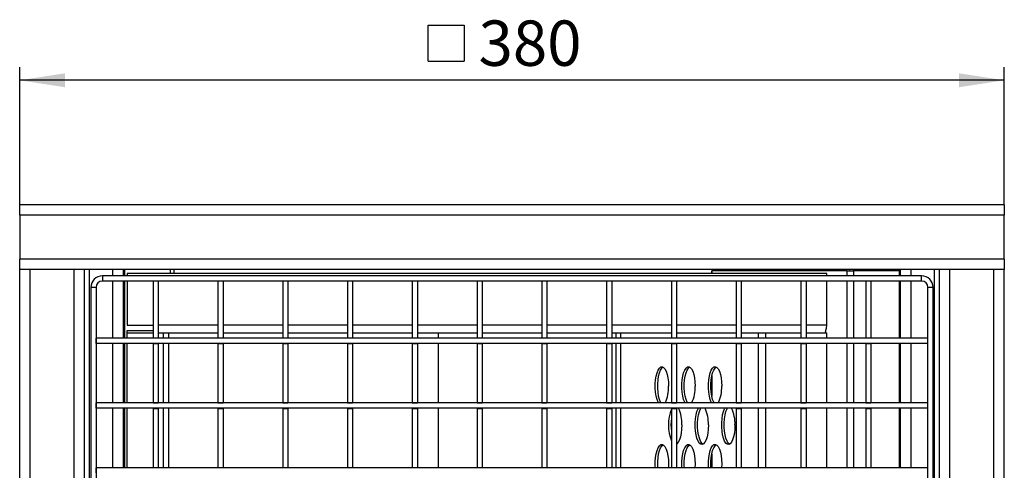
# Model space of a CAD drawing. Units: millimetres. Extents: x 40 to 2136, y 4 to 1560.
# Drawn here: x 456 to 836, y 606 to 780 of the extents above; entities that cross this region are included whole.
import ezdxf

# ---------------------------------------------------------------- set-up
doc = ezdxf.new("R2010")
doc.units = ezdxf.units.MM
doc.header["$LTSCALE"] = 5
doc.linetypes.add('SLD-Сплошная', pattern=[0])
doc.layers.add('ПРОФ', color=7, linetype='SLD-Сплошная')
doc.styles.add('SLDTEXTSTYLE3', font='GOST_0.TTF')
doc.styles.add('SLDTEXTSTYLE8', font='GOST_0.TTF')
doc.dimstyles.new('SLDDIMSTYLE0', dxfattribs={"dimtxt": 17.5, "dimasz": 17.5, "dimexe": 0, "dimexo": 0.0625, "dimgap": 4.375, "dimtad": 2, "dimrnd": 1e-09, "dimzin": 12, "dimdsep": 46, "dimtxsty": 'SLDTEXTSTYLE3', "dimsah": 1, "dimcen": 0.09, "dimadec": 0, "dimazin": 3, "dimtfac": 1, "dimtdec": 3, "dimtofl": 0, "dimtmove": 0, "dimatfit": 3, "dimfxl": 0, "dimfrac": 2, "dimtolj": 1, "dimtzin": 12, "dimarcsym": 0})

# ---------------------------------------------------------------- blocks, each defined once
blk = doc.blocks.new('SW_SYMBOL_MOD_BOX')
at = {"layer": 'ПРОФ', "color": 0}
for p, q in [((1000, 1000), (1000, 4000)), ((1000, 4000), (4000, 4000)), ((4000, 4000), (4000, 1000)), ((1000, 1000), (4000, 1000))]:
    blk.add_line(p, q, dxfattribs=at)
blk = doc.blocks.new('_D')
at = {"layer": 'ПРОФ', "color": 7}
for p, q in [((455.53, 708.3), (455.53, 761.27)), ((835.53, 708.3), (835.53, 761.27)), ((835.53, 756.27), (455.53, 756.27))]:
    blk.add_line(p, q, dxfattribs=at)
for points in [[(455.53, 756.27), (473.03, 753.58), (473.03, 758.97)], [(835.53, 756.27), (818.03, 758.97), (818.03, 753.58)]]:
    blk.add_solid(points, dxfattribs=at)
at = {"layer": 'ПРОФ', "color": 7, "xscale": 0.004614427860696517, "yscale": 0.004614427860696517, "zscale": 0.004614427860696517, "rotation": 359.9999999999996}
blk.add_blockref('SW_SYMBOL_MOD_BOX', (608.58, 759.06), dxfattribs=at)
at = {"layer": 'ПРОФ', "color": 7, "insert": (632.62, 779.35), "char_height": 17.5, "attachment_point": 1, "style": 'SLDTEXTSTYLE8'}
blk.add_mtext('380', dxfattribs=at)

msp = doc.modelspace()

# ---------------------------------------------------------------- linework, layer by layer
at = {"color": 7, "linetype": 'SLD-Сплошная', "lineweight": 25}
for p, q in [((455.535, 704.249), (455.535, 708.249)), ((835.535, 708.249), (455.535, 708.249)), ((835.535, 708.249), (835.535, 704.249)), ((835.535, 704.249), (455.535, 704.249)), ((455.535, 704.249), (455.535, 687.249)), ((835.535, 687.249), (835.535, 704.249)), ((835.535, 687.249), (455.535, 687.249)), ((455.535, 683.249), (455.535, 687.249)), ((835.535, 687.249), (835.535, 683.249)), ((455.535, 353.249), (455.535, 683.249)), ((459.535, 683.249), (455.535, 683.249)), ((459.535, 353.249), (459.535, 683.249)), ((476.535, 683.249), (459.535, 683.249)), ((476.535, 353.249), (476.535, 683.249)), ((480.535, 683.249), (476.535, 683.249)), ((810.535, 683.249), (480.535, 683.249)), ((480.535, 353.249), (480.535, 683.249)), ((482.535, 353.249), (482.535, 683.249)), ((487.435, 680.749), (487.435, 678.749)), ((803.635, 680.749), (487.435, 680.749)), ((495.535, 680.749), (495.535, 683.249)), ((767.035, 681.749), (497.035, 681.749)), ((497.035, 681.749), (497.035, 680.749)), ((722.53, 682.749), (722.53, 681.749)), ((722.53, 682.749), (722.649, 682.749)), ((774.952, 682.749), (722.649, 682.749)), ((767.035, 680.749), (767.035, 681.749)), ((774.952, 682.749), (777.426, 682.749)), ((795.147, 682.749), (777.426, 682.749)), ((795.147, 680.749), (795.147, 682.749)), ((795.147, 682.749), (795.535, 682.749)), ((795.535, 680.749), (795.535, 683.249)), ((803.635, 678.749), (803.635, 680.749)), ((808.535, 353.249), (808.535, 683.249)), ((810.535, 353.249), (810.535, 683.249)), ((814.535, 683.249), (810.535, 683.249)), ((814.535, 353.249), (814.535, 683.249)), ((831.535, 683.249), (814.535, 683.249)), ((831.535, 353.249), (831.535, 683.249)), ((835.535, 683.249), (831.535, 683.249)), ((835.535, 353.249), (835.535, 683.249)), ((803.635, 678.749), (487.435, 678.749)), ((495.535, 656.749), (495.535, 678.749)), ((497.035, 678.749), (497.035, 661.749)), ((507.035, 678.749), (507.035, 656.849)), ((509.035, 678.749), (507.035, 678.749)), ((509.035, 678.749), (509.035, 656.849)), ((534.035, 678.749), (532.035, 678.749)), ((532.035, 678.749), (532.035, 656.849)), ((534.035, 678.749), (534.035, 656.849)), ((559.035, 678.749), (557.035, 678.749)), ((557.035, 678.749), (557.035, 656.849)), ((559.035, 678.749), (559.035, 656.849)), ((584.035, 678.749), (582.035, 678.749)), ((582.035, 678.749), (582.035, 656.849)), ((584.035, 678.749), (584.035, 656.849)), ((609.035, 678.749), (607.035, 678.749)), ((607.035, 678.749), (607.035, 656.849)), ((609.035, 678.749), (609.035, 656.849)), ((634.035, 678.749), (632.035, 678.749)), ((632.035, 678.749), (632.035, 656.849)), ((634.035, 678.749), (634.035, 656.849)), ((659.035, 678.749), (657.035, 678.749)), ((657.035, 678.749), (657.035, 656.849)), ((659.035, 678.749), (659.035, 656.849)), ((682.035, 678.749), (682.035, 656.849)), ((684.035, 678.749), (682.035, 678.749)), ((684.035, 678.749), (684.035, 656.849)), ((709.035, 678.749), (707.035, 678.749)), ((707.035, 678.749), (707.035, 656.849)), ((709.035, 678.749), (709.035, 656.849)), ((732.035, 678.749), (732.035, 656.849)), ((734.035, 678.749), (732.035, 678.749)), ((734.035, 678.749), (734.035, 656.849)), ((759.035, 678.749), (757.035, 678.749)), ((757.035, 678.749), (757.035, 656.849)), ((759.035, 678.749), (759.035, 656.849)), ((767.035, 661.749), (767.035, 678.749)), ((784.035, 678.749), (782.035, 678.749)), ((782.035, 678.749), (782.035, 656.849)), ((784.035, 678.749), (784.035, 656.849)), ((795.147, 656.749), (795.147, 678.749)), ((795.535, 656.749), (795.535, 678.749)), ((485.035, 676.349), (483.035, 676.349)), ((483.035, 676.349), (483.035, 518.249)), ((485.035, 676.349), (485.035, 518.249)), ((806.035, 518.249), (806.035, 676.349)), ((808.035, 676.349), (806.035, 676.349)), ((808.035, 518.249), (808.035, 676.349)), ((497.035, 661.749), (507.035, 661.749)), ((497.035, 658.749), (497.035, 659.749)), ((497.035, 659.749), (507.035, 659.749)), ((497.035, 658.749), (507.035, 658.749)), ((497.035, 656.749), (497.035, 658.749)), ((509.035, 658.749), (511.035, 658.749)), ((511.035, 656.749), (511.035, 658.749)), ((511.035, 658.749), (532.035, 658.749)), ((534.035, 658.749), (557.035, 658.749)), ((559.035, 658.749), (582.035, 658.749)), ((584.035, 658.749), (607.035, 658.749)), ((609.035, 658.749), (632.035, 658.749)), ((617.035, 658.749), (617.035, 656.749)), ((634.035, 658.749), (657.035, 658.749)), ((659.035, 658.749), (682.035, 658.749)), ((684.035, 658.749), (707.035, 658.749)), ((709.035, 658.749), (732.035, 658.749)), ((734.035, 658.749), (740.243, 658.749)), ((740.243, 658.749), (740.616, 658.749)), ((740.616, 658.749), (743.435, 658.749)), ((743.435, 658.749), (757.035, 658.749)), ((759.035, 658.749), (767.035, 658.749)), ((767.035, 656.749), (767.035, 658.749)), ((806.035, 656.749), (485.035, 656.749)), ((485.035, 654.749), (485.035, 656.749)), ((806.035, 654.749), (485.035, 654.749)), ((495.535, 631.749), (495.535, 654.749)), ((497.035, 631.749), (497.035, 654.749)), ((507.035, 656.849), (509.035, 656.849)), ((507.035, 656.749), (507.035, 656.849)), ((507.035, 654.649), (507.035, 654.749)), ((507.035, 654.649), (509.035, 654.649)), ((507.035, 654.649), (507.035, 631.849)), ((509.035, 656.749), (509.035, 656.849)), ((509.035, 654.649), (509.035, 654.749)), ((509.035, 654.649), (509.035, 631.849)), ((511.035, 631.749), (511.035, 654.749)), ((532.035, 656.849), (534.035, 656.849)), ((532.035, 656.749), (532.035, 656.849)), ((532.035, 654.649), (532.035, 654.749)), ((532.035, 654.649), (532.035, 631.849)), ((532.035, 654.649), (534.035, 654.649)), ((534.035, 656.749), (534.035, 656.849)), ((534.035, 654.649), (534.035, 654.749)), ((534.035, 654.649), (534.035, 631.849)), ((557.035, 656.849), (559.035, 656.849)), ((557.035, 656.749), (557.035, 656.849)), ((557.035, 654.649), (557.035, 654.749)), ((557.035, 654.649), (557.035, 631.849)), ((557.035, 654.649), (559.035, 654.649)), ((559.035, 656.749), (559.035, 656.849)), ((559.035, 654.649), (559.035, 654.749)), ((559.035, 654.649), (559.035, 631.849)), ((582.035, 656.849), (584.035, 656.849)), ((582.035, 656.749), (582.035, 656.849)), ((582.035, 654.649), (582.035, 654.749)), ((582.035, 654.649), (582.035, 631.849)), ((582.035, 654.649), (584.035, 654.649)), ((584.035, 656.749), (584.035, 656.849)), ((584.035, 654.649), (584.035, 654.749)), ((584.035, 654.649), (584.035, 631.849)), ((607.035, 656.849), (609.035, 656.849)), ((607.035, 656.749), (607.035, 656.849)), ((607.035, 654.649), (607.035, 654.749)), ((607.035, 654.649), (607.035, 631.849)), ((607.035, 654.649), (609.035, 654.649)), ((609.035, 656.749), (609.035, 656.849)), ((609.035, 654.649), (609.035, 654.749)), ((609.035, 654.649), (609.035, 631.849)), ((617.035, 654.749), (617.035, 631.749)), ((632.035, 656.849), (634.035, 656.849)), ((632.035, 656.749), (632.035, 656.849)), ((632.035, 654.649), (632.035, 654.749)), ((632.035, 654.649), (632.035, 631.849)), ((632.035, 654.649), (634.035, 654.649)), ((634.035, 656.749), (634.035, 656.849)), ((634.035, 654.649), (634.035, 654.749)), ((634.035, 654.649), (634.035, 631.849)), ((657.035, 656.849), (659.035, 656.849)), ((657.035, 656.749), (657.035, 656.849)), ((657.035, 654.649), (657.035, 654.749)), ((657.035, 654.649), (657.035, 631.849)), ((657.035, 654.649), (659.035, 654.649)), ((659.035, 656.749), (659.035, 656.849)), ((659.035, 654.649), (659.035, 654.749)), ((659.035, 654.649), (659.035, 631.849)), ((682.035, 656.849), (684.035, 656.849)), ((682.035, 656.749), (682.035, 656.849)), ((682.035, 654.649), (682.035, 654.749)), ((682.035, 654.649), (684.035, 654.649)), ((682.035, 654.649), (682.035, 631.849)), ((684.035, 656.749), (684.035, 656.849)), ((684.035, 654.649), (684.035, 654.749)), ((684.035, 654.649), (684.035, 631.849)), ((707.035, 656.849), (709.035, 656.849)), ((707.035, 656.749), (707.035, 656.849)), ((707.035, 654.649), (707.035, 654.749)), ((707.035, 654.649), (707.035, 631.849)), ((707.035, 654.649), (709.035, 654.649)), ((709.035, 656.749), (709.035, 656.849)), ((709.035, 654.649), (709.035, 654.749)), ((709.035, 654.649), (709.035, 631.849)), ((732.035, 656.849), (734.035, 656.849)), ((732.035, 656.749), (732.035, 656.849)), ((732.035, 654.649), (732.035, 654.749)), ((732.035, 654.649), (734.035, 654.649)), ((732.035, 654.649), (732.035, 631.849)), ((734.035, 656.749), (734.035, 656.849)), ((734.035, 654.649), (734.035, 654.749)), ((734.035, 654.649), (734.035, 631.849)), ((757.035, 656.849), (759.035, 656.849)), ((757.035, 656.749), (757.035, 656.849)), ((757.035, 654.649), (757.035, 654.749)), ((757.035, 654.649), (757.035, 631.849)), ((757.035, 654.649), (759.035, 654.649)), ((759.035, 656.749), (759.035, 656.849)), ((759.035, 654.649), (759.035, 654.749)), ((759.035, 654.649), (759.035, 631.849)), ((767.035, 631.749), (767.035, 654.749)), ((782.035, 656.849), (784.035, 656.849)), ((782.035, 656.749), (782.035, 656.849)), ((782.035, 654.649), (782.035, 654.749)), ((782.035, 654.649), (784.035, 654.649)), ((782.035, 654.649), (782.035, 631.849)), ((784.035, 656.749), (784.035, 656.849)), ((784.035, 654.649), (784.035, 654.749)), ((784.035, 654.649), (784.035, 631.849)), ((795.147, 631.749), (795.147, 654.749)), ((795.535, 631.749), (795.535, 654.749)), ((806.035, 654.749), (806.035, 656.749)), ((722.53, 641.523), (722.53, 634.976)), ((806.035, 631.749), (485.035, 631.749)), ((485.035, 629.749), (485.035, 631.749)), ((507.035, 631.849), (509.035, 631.849)), ((507.035, 631.749), (507.035, 631.849)), ((509.035, 631.749), (509.035, 631.849)), ((532.035, 631.849), (534.035, 631.849)), ((532.035, 631.749), (532.035, 631.849)), ((534.035, 631.749), (534.035, 631.849)), ((557.035, 631.849), (559.035, 631.849)), ((557.035, 631.749), (557.035, 631.849)), ((559.035, 631.749), (559.035, 631.849)), ((582.035, 631.849), (584.035, 631.849)), ((582.035, 631.749), (582.035, 631.849)), ((584.035, 631.749), (584.035, 631.849)), ((607.035, 631.849), (609.035, 631.849)), ((607.035, 631.749), (607.035, 631.849)), ((609.035, 631.749), (609.035, 631.849)), ((632.035, 631.849), (634.035, 631.849)), ((632.035, 631.749), (632.035, 631.849)), ((634.035, 631.749), (634.035, 631.849)), ((657.035, 631.849), (659.035, 631.849)), ((657.035, 631.749), (657.035, 631.849)), ((659.035, 631.749), (659.035, 631.849)), ((682.035, 631.849), (684.035, 631.849)), ((682.035, 631.749), (682.035, 631.849)), ((684.035, 631.749), (684.035, 631.849)), ((707.035, 631.849), (709.035, 631.849)), ((707.035, 631.749), (707.035, 631.849)), ((709.035, 631.749), (709.035, 631.849)), ((732.035, 631.849), (734.035, 631.849)), ((732.035, 631.749), (732.035, 631.849)), ((734.035, 631.749), (734.035, 631.849)), ((757.035, 631.849), (759.035, 631.849)), ((757.035, 631.749), (757.035, 631.849)), ((759.035, 631.749), (759.035, 631.849)), ((782.035, 631.849), (784.035, 631.849)), ((782.035, 631.749), (782.035, 631.849)), ((784.035, 631.749), (784.035, 631.849)), ((806.035, 629.749), (806.035, 631.749)), ((806.035, 629.749), (485.035, 629.749)), ((495.535, 606.749), (495.535, 629.749)), ((497.035, 606.749), (497.035, 629.749)), ((507.035, 629.649), (507.035, 629.749)), ((507.035, 629.649), (507.035, 606.849)), ((507.035, 629.649), (509.035, 629.649)), ((509.035, 629.649), (509.035, 629.749)), ((509.035, 629.649), (509.035, 606.849)), ((511.035, 606.749), (511.035, 629.749)), ((532.035, 629.649), (532.035, 629.749)), ((532.035, 629.649), (532.035, 606.849)), ((532.035, 629.649), (534.035, 629.649)), ((534.035, 629.649), (534.035, 629.749)), ((534.035, 629.649), (534.035, 606.849)), ((557.035, 629.649), (557.035, 629.749)), ((557.035, 629.649), (557.035, 606.849)), ((557.035, 629.649), (559.035, 629.649)), ((559.035, 629.649), (559.035, 629.749)), ((559.035, 629.649), (559.035, 606.849)), ((582.035, 629.649), (582.035, 629.749)), ((582.035, 629.649), (584.035, 629.649)), ((582.035, 629.649), (582.035, 606.849)), ((584.035, 629.649), (584.035, 629.749)), ((584.035, 629.649), (584.035, 606.849)), ((607.035, 629.649), (607.035, 629.749)), ((607.035, 629.649), (609.035, 629.649)), ((607.035, 629.649), (607.035, 606.849)), ((609.035, 629.649), (609.035, 629.749)), ((609.035, 629.649), (609.035, 606.849)), ((617.035, 629.749), (617.035, 606.749)), ((632.035, 629.649), (632.035, 629.749)), ((632.035, 629.649), (632.035, 606.849)), ((632.035, 629.649), (634.035, 629.649)), ((634.035, 629.649), (634.035, 629.749)), ((634.035, 629.649), (634.035, 606.849)), ((657.035, 629.649), (657.035, 629.749)), ((657.035, 629.649), (659.035, 629.649)), ((657.035, 629.649), (657.035, 606.849)), ((659.035, 629.649), (659.035, 629.749)), ((659.035, 629.649), (659.035, 606.849)), ((682.035, 629.649), (682.035, 629.749)), ((682.035, 629.649), (684.035, 629.649)), ((682.035, 629.649), (682.035, 606.849)), ((684.035, 629.649), (684.035, 629.749)), ((684.035, 629.649), (684.035, 606.849)), ((707.035, 629.649), (707.035, 629.749)), ((707.035, 629.649), (707.035, 606.849)), ((707.035, 629.649), (709.035, 629.649)), ((709.035, 629.649), (709.035, 629.749)), ((709.035, 629.649), (709.035, 606.849)), ((732.035, 629.649), (732.035, 629.749)), ((732.035, 629.649), (734.035, 629.649)), ((732.035, 629.649), (732.035, 606.849)), ((734.035, 629.649), (734.035, 629.749)), ((734.035, 629.649), (734.035, 606.849)), ((757.035, 629.649), (757.035, 629.749)), ((757.035, 629.649), (757.035, 606.849)), ((757.035, 629.649), (759.035, 629.649)), ((759.035, 629.649), (759.035, 629.749)), ((759.035, 629.649), (759.035, 606.849)), ((767.035, 606.749), (767.035, 629.749)), ((782.035, 629.649), (782.035, 629.749)), ((782.035, 629.649), (784.035, 629.649)), ((782.035, 629.649), (782.035, 606.849)), ((784.035, 629.649), (784.035, 629.749)), ((784.035, 629.649), (784.035, 606.849)), ((795.147, 606.749), (795.147, 629.749)), ((795.535, 606.749), (795.535, 629.749)), ((705.942, 608.249), (705.89, 606.749)), ((716.203, 608.249), (716.151, 606.749)), ((722.53, 611.523), (722.53, 606.749)), ((726.463, 608.249), (726.411, 606.749)), ((806.035, 606.749), (485.035, 606.749)), ((485.035, 604.749), (485.035, 606.749)), ((507.035, 606.849), (509.035, 606.849)), ((507.035, 606.749), (507.035, 606.849)), ((509.035, 606.749), (509.035, 606.849)), ((532.035, 606.849), (534.035, 606.849)), ((532.035, 606.749), (532.035, 606.849)), ((534.035, 606.749), (534.035, 606.849)), ((557.035, 606.849), (559.035, 606.849)), ((557.035, 606.749), (557.035, 606.849)), ((559.035, 606.749), (559.035, 606.849)), ((582.035, 606.849), (584.035, 606.849)), ((582.035, 606.749), (582.035, 606.849)), ((584.035, 606.749), (584.035, 606.849)), ((607.035, 606.849), (609.035, 606.849)), ((607.035, 606.749), (607.035, 606.849)), ((609.035, 606.749), (609.035, 606.849)), ((632.035, 606.849), (634.035, 606.849)), ((632.035, 606.749), (632.035, 606.849)), ((634.035, 606.749), (634.035, 606.849)), ((657.035, 606.849), (659.035, 606.849)), ((657.035, 606.749), (657.035, 606.849)), ((659.035, 606.749), (659.035, 606.849)), ((682.035, 606.849), (684.035, 606.849)), ((682.035, 606.749), (682.035, 606.849)), ((684.035, 606.749), (684.035, 606.849)), ((707.035, 606.849), (709.035, 606.849)), ((707.035, 606.749), (707.035, 606.849)), ((709.035, 606.749), (709.035, 606.849)), ((732.035, 606.849), (734.035, 606.849)), ((732.035, 606.749), (732.035, 606.849)), ((734.035, 606.749), (734.035, 606.849)), ((757.035, 606.849), (759.035, 606.849)), ((757.035, 606.749), (757.035, 606.849)), ((759.035, 606.749), (759.035, 606.849)), ((782.035, 606.849), (784.035, 606.849)), ((782.035, 606.749), (782.035, 606.849)), ((784.035, 606.749), (784.035, 606.849)), ((806.035, 604.749), (806.035, 606.749))]:
    msp.add_line(p, q, dxfattribs=at)
at = {"color": 8, "linetype": 'SLD-Сплошная', "lineweight": 25}
for p, q in [((491.535, 680.749), (491.535, 683.249)), ((496.121, 680.749), (496.121, 683.249)), ((513.777, 681.749), (513.777, 683.249)), ((515.192, 681.749), (515.192, 683.249)), ((722.649, 682.749), (722.649, 681.749)), ((774.952, 680.749), (774.952, 682.749)), ((775.878, 682.749), (775.878, 683.249)), ((777.292, 682.749), (777.292, 683.249)), ((777.426, 680.749), (777.426, 682.749)), ((794.949, 682.749), (794.949, 683.249)), ((799.535, 680.749), (799.535, 683.249)), ((491.535, 656.749), (491.535, 678.749)), ((496.121, 656.749), (496.121, 678.749)), ((774.952, 656.749), (774.952, 678.749)), ((777.426, 656.749), (777.426, 678.749)), ((799.535, 656.749), (799.535, 678.749)), ((532.035, 661.749), (509.035, 661.749)), ((557.035, 661.749), (534.035, 661.749)), ((582.035, 661.749), (559.035, 661.749)), ((607.035, 661.749), (584.035, 661.749)), ((632.035, 661.749), (609.035, 661.749)), ((657.035, 661.749), (634.035, 661.749)), ((682.035, 661.749), (659.035, 661.749)), ((707.035, 661.749), (684.035, 661.749)), ((732.035, 661.749), (709.035, 661.749)), ((757.035, 661.749), (734.035, 661.749)), ((767.035, 661.749), (759.035, 661.749)), ((513.035, 656.749), (513.035, 658.749)), ((685.703, 656.749), (685.703, 658.749)), ((687.582, 656.749), (687.582, 658.749)), ((740.616, 656.749), (740.616, 658.749)), ((743.435, 656.749), (743.435, 658.749)), ((491.535, 631.749), (491.535, 654.749)), ((496.121, 631.749), (496.121, 654.749)), ((513.035, 631.749), (513.035, 654.749)), ((685.703, 631.749), (685.703, 654.749)), ((687.582, 631.749), (687.582, 654.749)), ((740.616, 631.749), (740.616, 654.749)), ((743.435, 631.749), (743.435, 654.749)), ((774.952, 631.749), (774.952, 654.749)), ((777.426, 631.749), (777.426, 654.749)), ((799.535, 631.749), (799.535, 654.749)), ((722.649, 642.161), (722.649, 634.338)), ((491.535, 606.749), (491.535, 629.749)), ((496.121, 606.749), (496.121, 629.749)), ((513.035, 606.749), (513.035, 629.749)), ((685.703, 606.749), (685.703, 629.749)), ((687.582, 606.749), (687.582, 629.749)), ((740.616, 606.749), (740.616, 629.749)), ((743.435, 606.749), (743.435, 629.749)), ((774.952, 606.749), (774.952, 629.749)), ((777.426, 606.749), (777.426, 629.749)), ((799.535, 606.749), (799.535, 629.749)), ((722.649, 612.161), (722.649, 606.749))]:
    msp.add_line(p, q, dxfattribs=at)
at = {"color": 7, "linetype": 'SLD-Сплошная', "lineweight": 25, "flags": 128}
for points in [[(702.097, 631.749), (701.937, 632.042), (701.515, 633.092), (701.179, 634.383), (700.946, 635.855), (700.827, 637.439), (700.827, 639.06), (700.946, 640.644), (701.179, 642.116), (701.515, 643.407), (701.937, 644.457), (702.427, 645.217), (702.962, 645.651), (703.516, 645.738), (704.063, 645.476), (704.578, 644.876), (705.037, 643.966), (705.419, 642.788), (705.705, 641.399), (705.882, 639.862), (705.942, 638.249), (705.942, 638.249)], [(703.037, 631.749), (702.877, 632.042), (702.454, 633.092), (702.119, 634.383), (701.886, 635.855), (701.766, 637.439), (701.766, 639.06), (701.886, 640.644), (702.119, 642.116), (702.454, 643.407), (702.877, 644.457), (703.367, 645.217), (703.847, 645.623)], [(712.358, 631.749), (712.198, 632.042), (711.775, 633.092), (711.439, 634.383), (711.207, 635.855), (711.087, 637.439), (711.087, 639.06), (711.207, 640.644), (711.439, 642.116), (711.775, 643.407), (712.198, 644.457), (712.688, 645.217), (713.222, 645.651), (713.776, 645.738), (714.324, 645.476), (714.839, 644.876), (715.298, 643.966), (715.68, 642.788), (715.966, 641.399), (716.143, 639.862), (716.203, 638.249), (716.203, 638.249)], [(713.297, 631.749), (713.138, 632.042), (712.715, 633.092), (712.379, 634.383), (712.146, 635.855), (712.027, 637.439), (712.027, 639.06), (712.146, 640.644), (712.379, 642.116), (712.715, 643.407), (713.138, 644.457), (713.628, 645.217), (714.107, 645.623)], [(722.618, 631.749), (722.459, 632.042), (722.036, 633.092), (721.7, 634.383), (721.467, 635.855), (721.348, 637.439), (721.348, 639.06), (721.467, 640.644), (721.7, 642.116), (722.036, 643.407), (722.459, 644.457), (722.949, 645.217), (723.483, 645.651), (724.037, 645.738), (724.584, 645.476), (725.1, 644.876), (725.559, 643.966), (725.94, 642.788), (726.226, 641.399), (726.403, 639.862), (726.463, 638.249), (726.463, 638.249)], [(723.558, 631.749), (723.398, 632.042), (722.975, 633.092), (722.64, 634.383), (722.407, 635.855), (722.288, 637.439), (722.288, 639.06), (722.407, 640.644), (722.64, 642.116), (722.975, 643.407), (723.398, 644.457), (723.888, 645.217), (724.368, 645.623)], [(721.333, 623.249), (721.273, 621.637), (721.096, 620.1), (720.81, 618.711), (720.428, 617.533), (719.969, 616.623), (719.454, 616.023), (718.907, 615.76), (718.353, 615.848), (717.818, 616.282), (717.328, 617.042), (716.905, 618.092), (716.57, 619.383), (716.337, 620.855), (716.218, 622.439), (716.218, 624.06), (716.337, 625.644), (716.57, 627.116), (716.905, 628.407), (717.328, 629.457), (717.488, 629.749)], [(719.238, 615.876), (718.758, 616.282), (718.268, 617.042), (717.845, 618.092), (717.509, 619.383), (717.277, 620.855), (717.157, 622.439), (717.157, 624.06), (717.277, 625.644), (717.509, 627.116), (717.845, 628.407), (718.268, 629.457), (718.428, 629.749)], [(731.593, 623.249), (731.534, 621.637), (731.356, 620.1), (731.07, 618.711), (730.689, 617.533), (730.23, 616.623), (729.715, 616.023), (729.167, 615.76), (728.613, 615.848), (728.079, 616.282), (727.589, 617.042), (727.166, 618.092), (726.83, 619.383), (726.597, 620.855), (726.478, 622.439), (726.478, 624.06), (726.597, 625.644), (726.83, 627.116), (727.166, 628.407), (727.589, 629.457), (727.749, 629.749)], [(729.498, 615.876), (729.019, 616.282), (728.529, 617.042), (728.106, 618.092), (727.77, 619.383), (727.537, 620.855), (727.418, 622.439), (727.418, 624.06), (727.537, 625.644), (727.77, 627.116), (728.106, 628.407), (728.529, 629.457), (728.688, 629.749)], [(711.072, 623.249), (711.012, 621.637), (710.835, 620.1), (710.549, 618.711), (710.168, 617.533), (709.709, 616.623), (709.193, 616.023), (709.035, 615.91)], [(700.864, 606.749), (700.827, 607.439), (700.827, 609.06), (700.946, 610.644), (701.179, 612.116), (701.515, 613.407), (701.937, 614.457), (702.427, 615.217), (702.962, 615.651), (703.516, 615.738), (704.063, 615.476), (704.578, 614.876), (705.037, 613.966), (705.419, 612.788), (705.705, 611.399), (705.882, 609.862), (705.942, 608.249), (705.942, 608.249)], [(701.803, 606.749), (701.766, 607.439), (701.766, 609.06), (701.886, 610.644), (702.119, 612.116), (702.454, 613.407), (702.877, 614.457), (703.367, 615.217), (703.847, 615.623)], [(711.124, 606.749), (711.087, 607.439), (711.087, 609.06), (711.207, 610.644), (711.439, 612.116), (711.775, 613.407), (712.198, 614.457), (712.688, 615.217), (713.222, 615.651), (713.776, 615.738), (714.324, 615.476), (714.839, 614.876), (715.298, 613.966), (715.68, 612.788), (715.966, 611.399), (716.143, 609.862), (716.203, 608.249), (716.203, 608.249)], [(712.064, 606.749), (712.027, 607.439), (712.027, 609.06), (712.146, 610.644), (712.379, 612.116), (712.715, 613.407), (713.138, 614.457), (713.628, 615.217), (714.107, 615.623)], [(721.385, 606.749), (721.348, 607.439), (721.348, 609.06), (721.467, 610.644), (721.7, 612.116), (722.036, 613.407), (722.459, 614.457), (722.949, 615.217), (723.483, 615.651), (724.037, 615.738), (724.584, 615.476), (725.1, 614.876), (725.559, 613.966), (725.94, 612.788), (726.226, 611.399), (726.403, 609.862), (726.463, 608.249), (726.463, 608.249)], [(722.324, 606.749), (722.288, 607.439), (722.288, 609.06), (722.407, 610.644), (722.64, 612.116), (722.975, 613.407), (723.398, 614.457), (723.888, 615.217), (724.368, 615.623)]]:
    msp.add_lwpolyline(points, dxfattribs=at)
at = {"color": 7, "linetype": 'SLD-Сплошная', "lineweight": 25}
for centre, radius, start, end in [((487.435, 676.349), 4.4, 90, 180), ((803.635, 676.349), 4.4, 360, 90), ((487.435, 676.349), 2.4, 90, 180), ((803.635, 676.349), 2.4, 360, 90), ((692.48, 637.534), 13.481, 334.58701, 3.04023), ((702.741, 637.534), 13.481, 334.58701, 3.04023), ((713.002, 637.534), 13.481, 334.58701, 3.04023), ((722.803, 623.249), 16.922, 158.71934, 201.28066), ((697.082, 623.86), 14.004, 357.50174, 24.87102), ((707.343, 623.86), 14.004, 357.50174, 24.87102), ((717.603, 623.86), 14.004, 357.50174, 24.87102), ((727.875, 623.249), 20.996, 173.01676, 186.98324)]:
    msp.add_arc(centre, radius, start, end, dxfattribs=at)
msp.add_open_spline([(766.307, 658.749), (766.359, 658.783), (766.464, 658.85), (766.622, 659.375), (766.78, 660.151), (766.918, 660.993), (767.003, 661.541), (767.035, 661.749)], degree=3, knots=[0, 0, 0, 0, 0.2154342, 0.4326838, 0.6499338, 0.8671837, 1, 1, 1, 1], dxfattribs=at)

# ---------------------------------------------------------------- dimensions: what is measured, and where the dimension line sits
at = {"layer": 'ПРОФ', "color": 7}
dim = msp.add_linear_dim(base=(455.535, 756.273), p1=(835.535, 708.249), p2=(455.535, 708.249), text='{\\fGDT;o}<>', dimstyle='SLDDIMSTYLE0', dxfattribs=at)
dim.commit()
dim.dimension.update_dxf_attribs({"geometry": '_D', "text_midpoint": (636.777, 756.273), "dimtype": 160})

doc.saveas('drawing.dxf')
